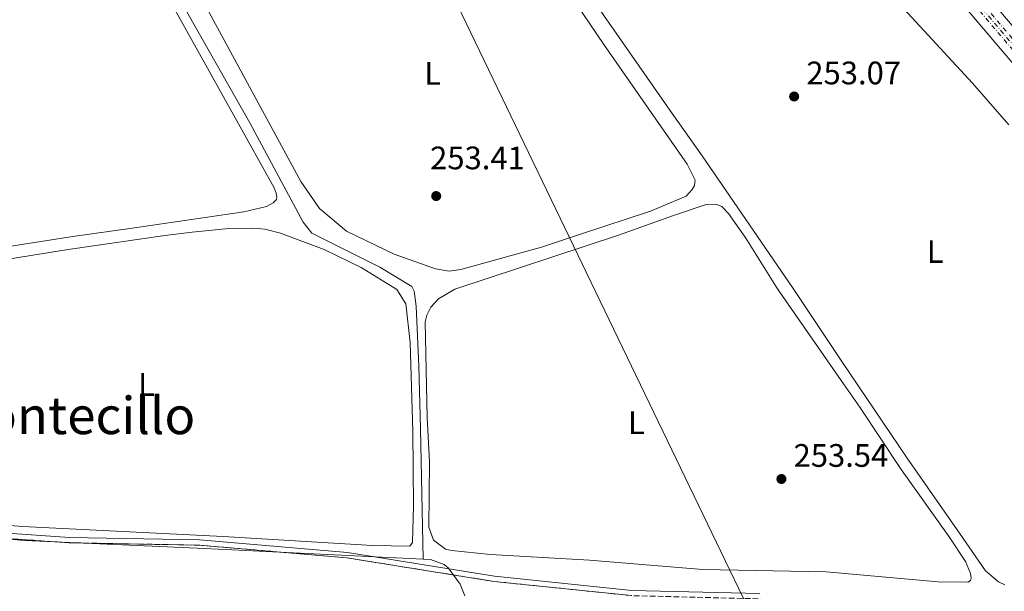
# Model space of a CAD drawing. Units: metres. Extents: x 626036 to 629530, y 4643965 to 4646339.
# Drawn here: x 626556 to 626859, y 4645770 to 4645947 of the extents above; entities that cross this region are included whole.
import ezdxf
from ezdxf.enums import TextEntityAlignment as Align

# ---------------------------------------------------------------- set-up
doc = ezdxf.new("R2010")
doc.units = ezdxf.units.M
doc.header["$MEASUREMENT"] = 0
doc.linetypes.add('DGN Style 3', pattern=[2.435890702152634, 1.739921930109024, -0.6959687720436097])
doc.linetypes.add('DGN Style 4', pattern=[2.7856150101045474, 1.391937544087219, -0.6959687720436097, 0.001739921930109024, -0.6959687720436097])
for name, color, linetype, lineweight in [('Acequia sin especificar', 4, 'Continuous', 0), ('Cota de punto acotado terreno', 7, 'Continuous', 0), ('Eje ferrocarril doble vía', 7, 'DGN Style 4', 0), ('Etiqueta de uso rústico', 92, 'Continuous', 0), ('Ferrocarril vía ancha', 7, 'DGN Style 4', 0), ('Gasoducto', 7, 'Continuous', 13), ('Límite de municipio', 7, 'Continuous', 0), ('Línea de cambio de uso (parcela vista)', 92, 'Continuous', 0), ('Línea superior del balasto(superficie)', 7, 'Continuous', 0), ('Punto acotado terreno (símbolo)', 7, 'Continuous', 0), ('Texto de Línea de Ferrocarril', 7, 'Continuous', 0), ('Texto de Área (paraje) menor', 7, 'Continuous', 0), ('Traza Ferrocarril', 8, 'Continuous', 0), ('Zona delimitada', 6, 'Continuous', 0)]:
    doc.layers.add(name, color=color, linetype=linetype, lineweight=lineweight)
doc.styles.add('Style-Arial', font='arial.ttf')

# ---------------------------------------------------------------- blocks, each defined once
blk = doc.blocks.new('5PATER')
at = {"layer": 'Punto acotado terreno (símbolo)', "linetype": 'Continuous', "lineweight": 0}
h = blk.add_hatch(color=51, dxfattribs=at)
edge = h.paths.add_edge_path()
edge.add_ellipse((0, 0), major_axis=(-0.1095731443231308, -0.1110710700762829), ratio=0.9994222409660317, start_angle=0, end_angle=360)

msp = doc.modelspace()

# ---------------------------------------------------------------- linework, layer by layer
at = {"layer": 'Acequia sin especificar', "color": 4, "linetype": 'Continuous', "lineweight": 0}
for points in [[(626598.5300000003, 4645965.630000001, 253.8699999999953), (626607.9500000002, 4645948.230000001, 253.8999999999942), (626626.9500000002, 4645914.730000001, 253.8999999999942), (626643.3499999996, 4645884.109999999, 253.8999999999942), (626645.9600000001, 4645880.77, 253.8999999999942), (626666.9400000004, 4645870.300000001, 253.8999999999942), (626676.79, 4645864.369999999, 253.6600000000035), (626677.54, 4645862.92, 253.5399999999936), (626678.1799999997, 4645858.310000001, 253.5200000000041), (626678.9400000004, 4645839.77, 253.3899999999994), (626679.4199999999, 4645820.539999999, 253.0599999999977), (626680.2800000003, 4645780.359999999, 253.179999999993)], [(626252.0099999999, 4645864.32, 254.4400000000023), (626256.8899999997, 4645858.75, 254.4400000000023), (626293.6299999999, 4645821.84, 254.3000000000029), (626316.3899999997, 4645797.850000001, 253.9199999999983), (626322.8399999999, 4645791.720000001, 253.9199999999983), (626324.5599999997, 4645790.9, 253.9199999999983), (626421.6399999997, 4645791.42, 253.9199999999983), (626468.4199999999, 4645792.350000001, 253.7400000000052), (626491.1600000003, 4645792.07, 253.7400000000052), (626507.5099999999, 4645791.350000001, 253.7400000000052), (626520.7000000002, 4645790.300000001, 253.7400000000052), (626543.1699999999, 4645787.289999999, 253.5500000000029), (626557.6699999999, 4645786.109999999, 253.5500000000029), (626612.9100000003, 4645783.640000001, 253.3099999999977), (626680.2800000003, 4645780.359999999, 253.179999999993)], [(626680.2800000003, 4645780.359999999, 253.179999999993), (626682.5599999997, 4645780.25, 253.179999999993), (626686.7300000006, 4645778.730000001, 253.1100000000006), (626688.0199999996, 4645777.67, 253.0399999999936), (626691.6399999997, 4645772.59, 252.6399999999994), (626693.1600000003, 4645769.050000001, 251.8300000000018)]]:
    msp.add_polyline3d(points, dxfattribs=at)
at = {"layer": 'Eje ferrocarril doble vía', "color": 7, "linetype": 'DGN Style 4', "lineweight": 0}
msp.add_polyline3d([(626573.1000000008, 4646277.080000001, 254.3699999999953), (626582.6200000005, 4646265.55, 254.7599999999948), (626598.2199999997, 4646247.53, 254.7799999999988), (626613.3099999995, 4646229.690000001, 254.7799999999988), (626632.5700000002, 4646207.480000001, 254.6699999999983), (626679.1000000021, 4646152.739999998, 254.1999999999971), (626771.8299999986, 4646044.100000001, 253.9499999999971), (626820.73, 4645987.219999999, 254.1100000000006), (626893.4100000013, 4645901.670000002, 253.7400000000052), (626914.7100000002, 4645877.280000002, 253.6900000000023), (626970.0199999998, 4645812.489999998, 253.3899999999994), (626997.3599999984, 4645780.02, 253.5500000000029), (627078.7700000004, 4645684.88, 253.3399999999965)], dxfattribs=at)
at = {"layer": 'Ferrocarril vía ancha', "color": 7, "linetype": 'DGN Style 4', "lineweight": 0}
for points in [[(626561.3900000007, 4646287.66, 254.6000000000058), (626565.9300000004, 4646282.190000001, 254.5800000000018), (626571.3500000007, 4646275.66, 254.5599999999977), (626581.8099999991, 4646264.859999999, 264.8600000000006), (626597.4100000006, 4646246.84, 264.8600000000006), (626612.5200000005, 4646228.989999999, 264.8600000000006), (626631.79, 4646206.739999998, 264.75), (626678.3199999997, 4646152.019999999, 264.2700000000041), (626771.0199999994, 4646043.410000001, 264.0299999999988), (626819.9200000007, 4645986.52, 264.1900000000023), (626892.62, 4645900.949999999, 263.820000000007), (626913.9200000013, 4645876.56, 263.7599999999948), (626969.2100000007, 4645811.800000002, 263.4700000000012), (626996.5399999982, 4645779.34, 263.6300000000047), (627077.9699999979, 4645684.180000001, 263.4199999999983)], [(626566.5300000017, 4646287.75, 254.429999999993), (626571.2099999998, 4646282.260000003, 254.4199999999983), (626575.6900000013, 4646277.019999999, 254.4199999999983), (626583.4699999999, 4646266.27, 244.1900000000023), (626599.0700000013, 4646248.260000001, 244.1900000000023), (626614.1499999977, 4646230.440000002, 244.1900000000023), (626633.3799999993, 4646208.249999999, 244.0800000000018), (626679.9299999991, 4646153.500000001, 243.6000000000058), (626772.6800000002, 4646044.830000003, 243.3600000000006), (626821.5700000003, 4645987.949999999, 243.5200000000041), (626894.2399999984, 4645902.420000004, 243.1499999999942), (626915.5399999997, 4645878.03, 243.0899999999965), (626970.8799999983, 4645813.21, 242.8000000000029), (626998.2199999989, 4645780.730000001, 242.9600000000064), (627079.6099999985, 4645685.620000001, 242.7400000000052)]]:
    msp.add_polyline3d(points, dxfattribs=at)
at = {"layer": 'Gasoducto', "color": 7, "linetype": 'Continuous', "lineweight": 13, "extrusion": (-0.002219302575400654, 0.001492974455562401, 0.999996422855279), "elevation": 5799.853050181342, "flags": 128}
msp.add_lwpolyline([(626655.1703067935, 4646204.229092939), (626590.8502654526, 4646153.19907106), (627221.9762124707, 4644843.127576008), (627766.8703744706, 4643991.996627435)], dxfattribs=at)
at = {"layer": 'Límite de municipio', "color": 7, "linetype": 'Continuous', "lineweight": 0}
msp.add_polyline3d([(626528.6099999994, 4645789.989999998, 254.09), (626571.370000001, 4645787.02, 253.99), (626611.4200000018, 4645786.280000002, 254.02), (626657, 4645782.350000001, 254.43), (626702.2699999996, 4645775.100000001, 252.47), (626744.5500000007, 4645770.719999999, 252.12), (626783.9699999989, 4645769.719999999, 252.24)], dxfattribs=at)
at = {"layer": 'Línea de cambio de uso (parcela vista)', "color": 7, "linetype": 'DGN Style 3', "lineweight": 0, "extrusion": (0.006452700489577982, 0.005017256270210393, 0.9999665943399864), "elevation": 27605.67881724682, "flags": 128}
msp.add_lwpolyline([(627054.7618351422, 4645676.038650627), (627026.6481718862, 4645685.098009259), (627015.5181454951, 4645685.388165258), (627009.2482115044, 4645682.968348539), (627008.5481615501, 4645682.698324429), (627007.7481782058, 4645681.938359895), (627005.4680320903, 4645679.768310509), (627002.5778341475, 4645677.018238), (626994.7872865248, 4645670.678018115), (626990.3169924208, 4645667.037907617), (626977.716480411, 4645662.117775413), (626967.4963060189, 4645663.25779091), (626952.3961686976, 4645667.457875713), (626934.1560967489, 4645673.048044679), (626911.5058585021, 4645677.92816467), (626891.3055692491, 4645681.178225858), (626849.4346341789, 4645681.878167796), (626790.2935424368, 4645685.298233248), (626769.1732078089, 4645688.058280217), (626729.7723503711, 4645689.058238756), (626687.3716844462, 4645693.448352097), (626642.1210133292, 4645700.688471663), (626596.6602175287, 4645704.608539472), (626556.6193734147, 4645705.348522004), (626513.8085869709, 4645708.318566147), (626482.8380057189, 4645710.628586475), (626453.9573164274, 4645709.428533146), (626381.3856009018, 4645708.508385622), (626338.6046202494, 4645707.408329505), (626336.1245428255, 4645707.278311091), (626330.0444112972, 4645706.958311274), (626329.7544173347, 4645706.938320915), (626329.194428993, 4645706.918339295)], dxfattribs=at)
at = {"layer": 'Línea de cambio de uso (parcela vista)', "color": 92, "linetype": 'Continuous', "lineweight": 0}
for points in [[(626720.7800000003, 4645961.210000001, 254.1900000000023), (626735.9100000003, 4645938.84, 254.1900000000023), (626761.5800000001, 4645902.039999999, 254.25), (626764, 4645897.109999999, 254.25), (626763.8099999997, 4645895.4, 254.25), (626763.1399999997, 4645894.15, 254.25), (626761.29, 4645892.16, 254.25), (626750.2400000002, 4645887.480000001, 254.1900000000023), (626729.04, 4645880.52, 253.7899999999936), (626716.6699999999, 4645876.42, 254.1199999999953), (626691.9299999997, 4645869.550000001, 253.5899999999965), (626688.2599999999, 4645869.07, 253.5200000000041)], [(626490.0300000003, 4645932.59, 254.2200000000012), (626575.9800000006, 4645956.960000001, 254.2200000000012), (626591.25, 4645960.640000001, 254.2200000000012), (626594.3899999997, 4645961.109999999, 254.2200000000012), (626596.1200000001, 4645960.980000001, 254.2200000000012), (626597.3700000001, 4645960.5, 254.2200000000012), (626598.3600000005, 4645959.51, 254.2200000000012), (626634.3600000005, 4645894.689999999, 254.2200000000012), (626635.0599999997, 4645893.060000001, 254.2200000000012), (626635.2100000001, 4645891.720000001, 254.2200000000012), (626635.0999999996, 4645891.09, 254.2200000000012), (626634.1100000005, 4645890.08, 254.2200000000012), (626632, 4645888.939999999, 254.2200000000012), (626625.0300000003, 4645887.359999999, 254.2200000000012), (626591.3700000001, 4645882.430000001, 254.2200000000012), (626572.3899999997, 4645879.699999999, 254.3099999999977), (626496.2699999996, 4645867.810000001, 254.2200000000012)], [(626688.2599999999, 4645869.07, 253.5200000000041), (626684.0999999996, 4645869.74, 253.5200000000041), (626671.3799999999, 4645874.230000001, 253.5200000000041), (626656.6299999999, 4645881.390000001, 253.7899999999936), (626648.4100000003, 4645888.33, 254.1900000000023), (626642.5700000003, 4645896.630000001, 254.1900000000023), (626609.0300000003, 4645958.680000001, 254.320000000007)], [(626859.3499999996, 4645772.460000001, 252.820000000007), (626857.4800000006, 4645773.369999999, 252.820000000007), (626853.3799999999, 4645776.779999999, 252.820000000007), (626845.4500000002, 4645788.350000001, 252.8600000000006), (626829.2599999999, 4645811.460000001, 252.8899999999994), (626809.2400000002, 4645841.24, 253.3600000000006), (626794.1600000003, 4645863.699999999, 253.320000000007), (626766.1900000004, 4645904.560000001, 253.2200000000012), (626756.9299999997, 4645917.640000001, 252.9199999999983), (626733.5899999999, 4645951.15, 252.8899999999994)], [(626828.2699999996, 4645949.859999999, 252.7200000000012), (626849.4199999999, 4645927, 252.7599999999948), (626860.6600000003, 4645914.17, 252.820000000007)], [(626848.0199999996, 4645773.27, 253.320000000007), (626838.8099999997, 4645773.390000001, 253.1900000000023), (626804.3799999999, 4645776.430000001, 253.1199999999953), (626766.4400000004, 4645777.180000001, 253.1900000000023), (626731.4800000006, 4645779.970000001, 253.25), (626701.0199999996, 4645781.800000001, 253.2599999999948), (626689.0300000003, 4645782.949999999, 253.2599999999948), (626687.1900000004, 4645783.430000001, 253.2599999999948), (626683.4299999997, 4645786.16, 253.2599999999948), (626682.0499999998, 4645790.16, 253.2899999999936), (626682.25, 4645810.279999999, 253.3600000000006), (626681.5599999997, 4645823.930000001, 253.3600000000006), (626680.9299999997, 4645853.439999999, 253.4600000000064), (626681.4299999997, 4645855.5, 253.4600000000064), (626682.6200000001, 4645857.91, 253.4600000000064), (626684.9600000001, 4645860.57, 253.4900000000052), (626690.0099999999, 4645863.460000001, 253.5299999999988), (626740.4600000001, 4645880.100000001, 253.7599999999948), (626757.3799999999, 4645886.16, 253.9900000000052), (626767.3799999999, 4645889.630000001, 253.6900000000023), (626770.3700000001, 4645889.710000001, 253.6900000000023), (626772.2800000003, 4645888.99, 253.5899999999965), (626774.25, 4645886.82, 253.429999999993), (626779.6799999997, 4645879.17, 253.4600000000064), (626789.3399999999, 4645863.59, 253.4900000000052), (626803.6100000005, 4645843.029999999, 253.7299999999959), (626808.9699999997, 4645835.4, 253.320000000007), (626814.75, 4645827.140000001, 253.320000000007), (626827.2699999996, 4645808.289999999, 253.3600000000006), (626842.2100000001, 4645787.24, 253.320000000007), (626847.2800000003, 4645779.59, 253.3600000000006), (626848.8399999999, 4645775.890000001, 253.320000000007), (626848.9699999997, 4645774.57, 253.320000000007), (626848.79, 4645773.800000001, 253.320000000007), (626848.0199999996, 4645773.27, 253.320000000007)], [(626627.7199999997, 4645882.300000001, 253.4199999999983), (626620.4600000001, 4645882.16, 253.4199999999983), (626609.1399999997, 4645881.07, 253.2899999999936), (626600.7199999997, 4645879.980000001, 253.9199999999983), (626571.0300000003, 4645875.75, 254.1999999999971), (626518.5800000001, 4645867.310000001, 254.1999999999971)], [(626544.1500000004, 4645791.460000001, 254.1100000000006), (626556.8700000001, 4645790.439999999, 253.9199999999983), (626618.6799999997, 4645787.289999999, 254.0099999999948), (626664.6699999999, 4645784.52, 254.7599999999948), (626676.2199999997, 4645784.33, 254.6900000000023), (626677.0099999999, 4645785.460000001, 254.6300000000047), (626677.29, 4645796.75, 254.0899999999965), (626677.0999999996, 4645819.640000001, 253.6900000000023), (626676.3300000001, 4645847.08, 253.6900000000023), (626674.9299999997, 4645858.99, 253.6900000000023), (626672.1399999997, 4645863.439999999, 253.6199999999953), (626661.2300000006, 4645870.180000001, 253.6199999999953), (626649.8300000001, 4645875.710000001, 253.5599999999977), (626636.3399999999, 4645880.789999999, 253.4900000000052), (626631.4900000002, 4645882.01, 253.4199999999983), (626627.7199999997, 4645882.300000001, 253.4199999999983)]]:
    msp.add_polyline3d(points, dxfattribs=at)
at = {"layer": 'Línea superior del balasto(superficie)', "color": 7, "linetype": 'Continuous', "lineweight": 0}
msp.add_polyline3d([(627075.9499999996, 4645682.489999998, 253.3399999999965), (626994.5399999998, 4645777.629999998, 253.5500000000029), (626967.2100000002, 4645810.100000001, 253.3899999999994), (626911.9099999996, 4645874.859999998, 253.6900000000023), (626890.6099999984, 4645899.260000002, 253.7400000000052), (626817.9200000025, 4645984.82, 254.1100000000006), (626769.019999999, 4646041.699999999, 253.9499999999971), (626676.2900000003, 4646150.34, 254.1900000000023), (626634.2800000022, 4646199.760000002, 254.6300000000047), (626629.7600000027, 4646205.07, 254.6699999999983), (626610.52, 4646227.270000001, 254.7799999999988), (626595.4100000003, 4646245.13, 254.7799999999988), (626580.9499999986, 4646263.100000002, 254.7799999999988), (626570.7800000008, 4646274.48, 254.4199999999983), (626564.4799999997, 4646282.07, 254.4499999999971), (626559.8700000008, 4646287.63, 254.4700000000012)], dxfattribs=at)
at = {"layer": 'Traza Ferrocarril', "color": 8, "linetype": 'Continuous', "lineweight": 0}
msp.add_polyline3d([(626890.6099999984, 4645899.260000002, 253.7400000000052), (626817.9200000025, 4645984.82, 254.1100000000006), (626769.019999999, 4646041.699999999, 253.9499999999971), (626676.2900000003, 4646150.34, 254.1900000000023), (626634.2800000022, 4646199.760000002, 254.6300000000047), (626629.7600000027, 4646205.07, 254.6699999999983), (626610.52, 4646227.270000001, 254.7799999999988), (626595.4100000003, 4646245.13, 254.7799999999988), (626580.9499999986, 4646263.100000002, 254.7799999999988), (626570.7800000008, 4646274.48, 254.4199999999983), (626564.4799999997, 4646282.07, 254.4499999999971), (626559.8700000008, 4646287.63, 254.4700000000012), (626568.350000001, 4646287.780000002, 254.320000000007), (626573.1799999991, 4646282.120000003, 254.3099999999977), (626576.8600000005, 4646277.809999998, 254.3099999999977), (626586.0500000014, 4646267.75, 254.7799999999988), (626601.0200000005, 4646249.930000001, 254.7799999999988), (626616.1100000002, 4646232.109999999, 254.7799999999988), (626634.0799999988, 4646211.370000003, 254.679999999993), (626635.3700000007, 4646209.88, 254.6699999999983), (626681.9099999995, 4646155.13, 254.1900000000023), (626774.6299999993, 4646046.5, 253.9499999999971), (626823.5300000005, 4645989.620000001, 254.1100000000006), (626896.2100000018, 4645904.080000001, 253.7400000000052)], dxfattribs=at)
at = {"layer": 'Zona delimitada', "color": 6, "linetype": 'Continuous', "lineweight": 0}
msp.add_polyline3d([(626528.4900000002, 4645788.350000001, 253.7599999999948), (626571.2999999998, 4645785.380000001, 253.5), (626611.3399999999, 4645784.640000001, 253.2400000000052), (626656.7999999998, 4645780.720000001, 252.9700000000012), (626702.0499999998, 4645773.480000001, 252.7200000000012), (626744.4500000002, 4645769.09, 252.4799999999959)], dxfattribs=at)

# ---------------------------------------------------------------- block references
at = {"layer": 'Punto acotado terreno (símbolo)', "color": 7, "linetype": 'Continuous', "lineweight": 0, "xscale": 10, "yscale": 10, "zscale": 10}
for p in [(626794.5100000007, 4645922.850000002, 253.070000000007), (626684.3000000007, 4645892.180000001, 253.410000000004), (626790.5900000002, 4645805.020000001, 253.5399999999941)]:
    msp.add_blockref('5PATER', p, dxfattribs=at)

# ---------------------------------------------------------------- texts
at = {"layer": 'Cota de punto acotado terreno', "color": 7, "linetype": 'Continuous', "lineweight": 0, "style": 'Style-Arial'}
for s, p in [('253.07', (626798.2600000018, 4645926.600000001, 253.070000000007)), ('253.41', (626682.4300000003, 4645900.429999999, 253.4100000000035)), ('253.54', (626794.339999999, 4645808.769999999, 253.5399999999936))]:
    msp.add_text(s, height=7.000000000000002, dxfattribs=at).set_placement(p)
at = {"layer": 'Etiqueta de uso rústico', "color": 92, "linetype": 'Continuous', "lineweight": 0, "style": 'Style-Arial'}
for p in [(626683.191420379, 4645929.970009998, 253.7599999999948), (626837.9614203797, 4645875.090009998, 253.1199999999953), (626595.1014203804, 4645834.140009999, 254.1100000000006), (626745.9514203784, 4645822.360009997, 253.4900000000052)]:
    msp.add_text('L', height=7.000000000000002, dxfattribs=at).set_placement(p, align=Align.MIDDLE_CENTER)
at = {"layer": 'Texto de Línea de Ferrocarril', "color": 7, "linetype": 'Continuous', "lineweight": 0, "style": 'Style-Arial'}
msp.add_text('Ferrocarril de Alsasua a Zaragoza', height=12, rotation=311.75461, dxfattribs=at).set_placement((626904.0558874625, 4645939.784129089, 253.8600000000006), align=Align.MIDDLE_CENTER)
at = {"layer": 'Texto de Área (paraje) menor', "color": 7, "linetype": 'Continuous', "lineweight": 0, "style": 'Style-Arial'}
msp.add_text('El Montecillo', height=11.5, dxfattribs=at).set_placement((626562.9358631242, 4645824.590009999, 254.1000000000058), align=Align.MIDDLE_CENTER)

doc.saveas('drawing.dxf')
